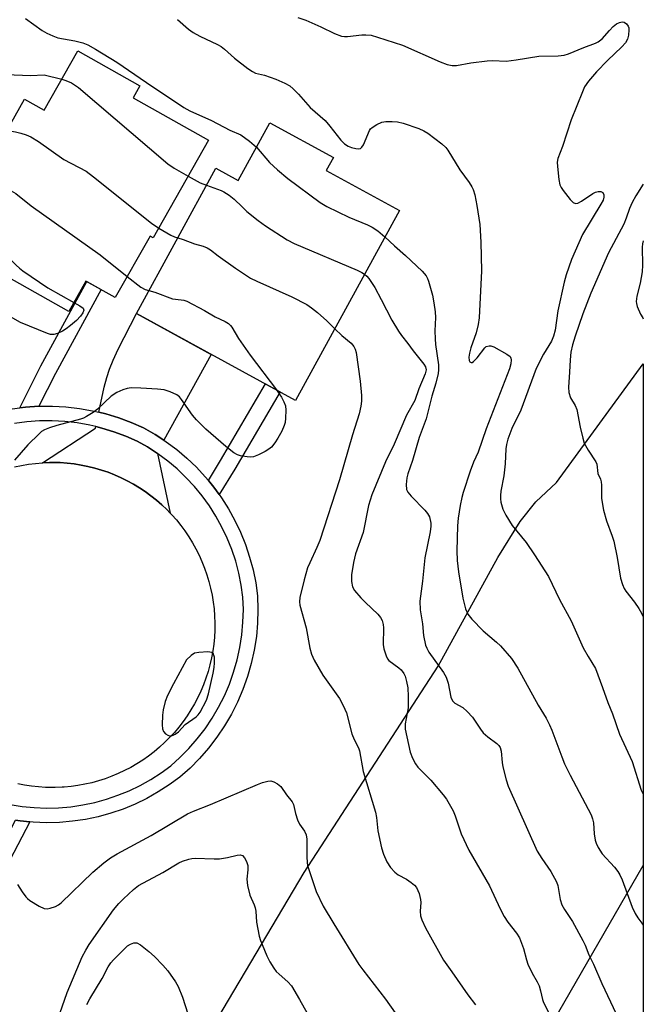
# Model space of a CAD drawing. Units: inches. Extents: x 1225771 to 1231771, y 573454 to 577454.
# Drawn here: x 1231606 to 1231771, y 575468 to 575728 of the extents above; entities that cross this region are included whole.
import ezdxf

# ---------------------------------------------------------------- set-up
doc = ezdxf.new("R2010")
doc.units = ezdxf.units.IN
doc.header["$MEASUREMENT"] = 0
for name, color, linetype in [('BLDG-Footprint', 5, 'Continuous'), ('NTRL-Pasture Land', 2, 'Continuous'), ('TRANS-Driveway', 251, 'Continuous'), ('TRANS-Non Street Sidewalk', 7, 'Continuous'), ('TRANS-Road', 130, 'Continuous'), ('TRANS-Street Sidewalk', 7, 'Continuous'), ('Undefined', 1, 'Continuous'), ('UTIL-Cross Country Transmission Line', 1, 'Continuous')]:
    doc.layers.add(name, color=color, linetype=linetype)

msp = doc.modelspace()

# ---------------------------------------------------------------- linework, layer by layer
at = {"layer": 'BLDG-Footprint'}
for points, elevation in [([(1231635.95, 575707.2), (1231655.84, 575695.97), (1231641.28, 575670.18), (1231640.43, 575670.66), (1231631.25, 575654.41), (1231623.5, 575658.78), (1231618.94, 575650.71), (1231586.1, 575669.26), (1231607.3, 575706.81), (1231612.48, 575703.88), (1231621.34, 575719.57), (1231637.72, 575710.33)], 669.36), ([(1231687.01, 575687.95), (1231706.33, 575677.39), (1231678.9, 575627.24), (1231636.83, 575650.25), (1231657.78, 575688.56), (1231663.69, 575685.33), (1231672.04, 575700.59), (1231688.88, 575691.38)], 668.32)]:
    msp.add_lwpolyline(points, close=True, dxfattribs=dict(at, elevation=elevation))
at = {"layer": 'NTRL-Pasture Land'}
msp.add_lwpolyline([(1231647.08, 575445.11), (1231681.19, 575502.56), (1231716.55, 575557.06), (1231732.31, 575585.79), (1231738.19, 575595.27), (1231742.39, 575600.45), (1231747.81, 575605.54), (1231770.77, 575636.95), (1231770.76, 575429.84)], dxfattribs=at)
at = {"layer": 'TRANS-Driveway'}
for points in [[(1231644.06, 575616.76), (1231641.77, 575618.26), (1231638.74, 575619.98), (1231635.48, 575621.42), (1231632.14, 575622.67), (1231628.73, 575623.7), (1231626.91, 575624.13), (1231628.32, 575630.73), (1231628.98, 575633.32), (1231629.68, 575635.49), (1231630.69, 575637.9), (1231632.02, 575640.75), (1231636.83, 575650.25), (1231656.62, 575639.42)], [(1231642.4, 575613.24), (1231645.73, 575597.52), (1231644.86, 575598.42), (1231643.52, 575599.69), (1231642.12, 575600.91), (1231640.67, 575602.07), (1231639.18, 575603.16), (1231637.63, 575604.19), (1231636.05, 575605.14), (1231634.42, 575606.03), (1231632.76, 575606.85), (1231631.07, 575607.6), (1231629.34, 575608.27), (1231627.59, 575608.87), (1231625.81, 575609.39), (1231624.01, 575609.83), (1231622.19, 575610.2), (1231620.36, 575610.49), (1231618.52, 575610.7), (1231616.67, 575610.82), (1231616.41, 575610.84), (1231614.58, 575610.87), (1231613.83, 575610.87), (1231611.98, 575610.79), (1231626.01, 575619.89), (1231626.11, 575620.36), (1231627.72, 575619.97), (1231630.9, 575619), (1231634.03, 575617.84), (1231637, 575616.53), (1231639.76, 575614.96)]]:
    msp.add_lwpolyline(points, close=True, dxfattribs=at)
at = {"layer": 'TRANS-Non Street Sidewalk'}
for points in [[(1231611.08, 575625.7), (1231607.52, 575625.46), (1231605.99, 575625.26), (1231611.58, 575636.35), (1231623.74, 575658.65), (1231627.52, 575656.52), (1231615.42, 575634.33)], [(1231658.72, 575602.37), (1231657.26, 575604.39), (1231655.84, 575606.12), (1231659.07, 575611.4), (1231670.91, 575631.61), (1231674.79, 575629.49), (1231662.86, 575609.13)], [(1231608.69, 575515.94), (1231588.52, 575477.49), (1231585.39, 575479.24), (1231604.88, 575516.39), (1231606.15, 575516.19)]]:
    msp.add_lwpolyline(points, close=True, dxfattribs=at)
at = {"layer": 'TRANS-Road'}
msp.add_polyline3d([(1231604.65, 575609.71, 0), (1231606.47, 575610.1, 0), (1231608.29, 575610.41, 0), (1231610.13, 575610.64, 0), (1231611.98, 575610.79, 0), (1231613.83, 575610.87, 0), (1231614.58, 575610.87, 0), (1231616.41, 575610.84, 0), (1231616.67, 575610.82, 0), (1231618.52, 575610.7, 0), (1231620.36, 575610.49, 0), (1231622.19, 575610.2, 0), (1231624.01, 575609.83, 0), (1231625.81, 575609.39, 0), (1231627.59, 575608.87, 0), (1231629.34, 575608.27, 0), (1231631.07, 575607.6, 0), (1231632.76, 575606.85, 0), (1231634.42, 575606.03, 0), (1231636.05, 575605.14, 0), (1231637.63, 575604.19, 0), (1231639.18, 575603.16, 0), (1231640.67, 575602.07, 0), (1231642.12, 575600.91, 0), (1231643.52, 575599.69, 0), (1231644.86, 575598.42, 0), (1231645.73, 575597.52, 0), (1231646.15, 575597.08, 0), (1231647.38, 575595.7, 0), (1231648.54, 575594.26, 0), (1231649.65, 575592.77, 0), (1231650.69, 575591.23, 0), (1231651.66, 575589.66, 0), (1231652.56, 575588.04, 0), (1231653.39, 575586.38, 0), (1231654.15, 575584.69, 0), (1231654.84, 575582.97, 0), (1231655.45, 575581.22, 0), (1231655.98, 575579.45, 0), (1231656.44, 575577.65, 0), (1231656.82, 575575.84, 0), (1231657.12, 575574.01, 0), (1231657.34, 575572.17, 0), (1231657.49, 575570.32, 0), (1231657.55, 575568.47, 0), (1231657.53, 575566.62, 0), (1231657.43, 575564.77, 0), (1231657.26, 575562.92, 0), (1231657, 575561.09, 0), (1231656.67, 575559.26, 0), (1231656.25, 575557.46, 0), (1231655.76, 575555.67, 0), (1231655.19, 575553.91, 0), (1231654.55, 575552.17, 0), (1231653.83, 575550.46, 0), (1231653.04, 575548.79, 0), (1231652.18, 575547.15, 0), (1231651.24, 575545.54, 0), (1231650.24, 575543.99, 0), (1231649.18, 575542.47, 0), (1231648.04, 575541, 0), (1231646.85, 575539.59, 0), (1231645.6, 575538.22, 0), (1231644.28, 575536.91, 0), (1231642.92, 575535.66, 0), (1231641.5, 575534.47, 0), (1231640.03, 575533.34, 0), (1231638.51, 575532.28, 0), (1231636.95, 575531.28, 0), (1231635.35, 575530.35, 0), (1231633.7, 575529.49, 0), (1231632.03, 575528.7, 0), (1231630.32, 575527.99, 0), (1231628.58, 575527.35, 0), (1231626.81, 575526.79, 0), (1231625.03, 575526.3, 0), (1231623.22, 575525.89, 0), (1231621.39, 575525.56, 0), (1231619.56, 575525.31, 0), (1231617.71, 575525.13, 0), (1231617.18, 575525.1, 0), (1231615.34, 575525.02, 0), (1231614.67, 575525.02, 0), (1231612.81, 575525.05, 0), (1231610.96, 575525.17, 0), (1231609.12, 575525.37, 0), (1231607.29, 575525.64, 0), (1231605.47, 575526, 0)], dxfattribs=at)
at = {"layer": 'TRANS-Street Sidewalk'}
for points in [[(1231603.99, 575625), (1231605.99, 575625.26), (1231607.52, 575625.46), (1231611.08, 575625.7), (1231614.64, 575625.73), (1231618.2, 575625.55), (1231621.75, 575625.15), (1231625.26, 575624.53), (1231626.91, 575624.13), (1231628.73, 575623.7), (1231632.14, 575622.67), (1231635.48, 575621.42), (1231638.74, 575619.98), (1231641.77, 575618.26), (1231644.06, 575616.76), (1231644.69, 575616.36), (1231647.49, 575614.28), (1231650.15, 575612.04), (1231652.67, 575609.63), (1231655.04, 575607.08), (1231655.84, 575606.12), (1231657.26, 575604.39), (1231658.72, 575602.37), (1231659.3, 575601.57), (1231661.17, 575598.63), (1231662.85, 575595.58), (1231664.35, 575592.43), (1231665.65, 575589.2), (1231666.75, 575585.9), (1231667.66, 575582.53), (1231668.35, 575579.11), (1231668.83, 575575.66), (1231668.95, 575572.06), (1231668.85, 575568.46), (1231668.52, 575564.87), (1231667.97, 575561.3), (1231667.19, 575557.78), (1231666.2, 575554.32), (1231664.99, 575550.92), (1231663.57, 575547.6), (1231661.94, 575544.38), (1231660.12, 575541.27), (1231658.11, 575538.28), (1231655.91, 575535.43), (1231653.54, 575532.71), (1231651, 575530.15), (1231648.31, 575527.75), (1231645.52, 575525.71), (1231642.62, 575523.84), (1231639.61, 575522.16), (1231636.5, 575520.65), (1231633.31, 575519.34), (1231630.05, 575518.23), (1231626.72, 575517.32), (1231623.34, 575516.61), (1231619.93, 575516.1), (1231616.49, 575515.81), (1231613.04, 575515.73), (1231609.59, 575515.85), (1231608.69, 575515.94), (1231606.15, 575516.19), (1231604.88, 575516.39)], [(1231603.47, 575520.53), (1231606.64, 575520.02), (1231609.85, 575519.71), (1231613.06, 575519.59), (1231616.27, 575519.67), (1231619.48, 575519.94), (1231622.66, 575520.41), (1231625.81, 575521.07), (1231628.91, 575521.92), (1231631.96, 575522.96), (1231634.93, 575524.18), (1231637.83, 575525.58), (1231640.63, 575527.15), (1231643.33, 575528.9), (1231645.88, 575530.76), (1231648.34, 575532.95), (1231650.71, 575535.34), (1231652.92, 575537.88), (1231654.97, 575540.54), (1231656.85, 575543.33), (1231658.55, 575546.23), (1231660.07, 575549.24), (1231661.39, 575552.33), (1231662.52, 575555.5), (1231663.45, 575558.73), (1231664.17, 575562.01), (1231664.69, 575565.34), (1231664.99, 575568.69), (1231665.09, 575572.05), (1231664.98, 575575.33), (1231664.54, 575578.46), (1231663.89, 575581.65), (1231663.06, 575584.79), (1231662.03, 575587.87), (1231660.81, 575590.88), (1231659.42, 575593.81), (1231657.85, 575596.66), (1231656.11, 575599.4), (1231654.2, 575602.03), (1231652.14, 575604.54), (1231649.92, 575606.92), (1231647.57, 575609.16), (1231645.09, 575611.25), (1231642.48, 575613.19), (1231642.4, 575613.24), (1231639.76, 575614.96), (1231637, 575616.53), (1231634.03, 575617.84), (1231630.9, 575619), (1231627.72, 575619.97), (1231626.11, 575620.36), (1231624.48, 575620.75), (1231621.2, 575621.32), (1231617.89, 575621.7), (1231614.56, 575621.87), (1231611.49, 575621.85), (1231611.23, 575621.84), (1231607.91, 575621.61), (1231604.6, 575621.18)]]:
    msp.add_lwpolyline(points, dxfattribs=at)
at = {"layer": 'Undefined'}
for points, elevation in [([(1231582.05, 575729.86), (1231583.71, 575723.17), (1231584.24, 575722.17), (1231585, 575721.32), (1231585.89, 575720.64), (1231588.47, 575718.98), (1231591.97, 575716.07), (1231593.2, 575715.34), (1231594.53, 575714.79), (1231595.97, 575714.45), (1231600.24, 575713.67), (1231602.44, 575713.38), (1231608.86, 575713.07), (1231612.44, 575713.25), (1231617.12, 575712.09)], 668), ([(1231607.49, 575728.15), (1231611.92, 575724.95), (1231613.14, 575724.22), (1231614.72, 575723.52), (1231616.07, 575723.06), (1231620.54, 575722.22), (1231622.64, 575721.69), (1231623.97, 575721.14), (1231626.06, 575720.06), (1231631.63, 575716.63), (1231639.5, 575711.2), (1231649.35, 575704.59), (1231650.93, 575703.76), (1231656.63, 575701.15), (1231661.51, 575698.59), (1231664.46, 575697.37), (1231666.75, 575695.73), (1231668.53, 575694.17)], 666), ([(1231647.71, 575727.82), (1231650.61, 575725.28), (1231651.79, 575724.41), (1231653.57, 575723.47), (1231658.24, 575721.28), (1231659.23, 575720.73), (1231660.12, 575720.02), (1231662.78, 575717.64), (1231666.3, 575714.93), (1231667.5, 575714.1), (1231668.3, 575713.73), (1231670.68, 575713.16), (1231673.66, 575712.14), (1231676.08, 575711.08), (1231677.36, 575710.36), (1231678.25, 575709.59), (1231679.7, 575708.1), (1231682.72, 575704.66), (1231686.74, 575701.17), (1231687.98, 575699.72), (1231690.81, 575696), (1231691.85, 575695), (1231692.82, 575694.38), (1231693.66, 575694.08), (1231694.8, 575693.79), (1231695.61, 575693.72), (1231696.06, 575693.82), (1231696.41, 575694.12), (1231696.81, 575694.79), (1231698.39, 575698.52), (1231698.7, 575698.98), (1231699.11, 575699.38), (1231700.32, 575700.17), (1231701.65, 575700.76), (1231702.75, 575700.93), (1231704.44, 575700.96), (1231705.86, 575700.83), (1231707.28, 575700.51), (1231711.47, 575699.06), (1231712.82, 575698.47), (1231713.79, 575697.84), (1231717.49, 575695), (1231718.58, 575694.05), (1231719.13, 575693.39), (1231722.33, 575688.19), (1231724.76, 575684.85), (1231725.49, 575683.7), (1231725.85, 575682.97), (1231726.25, 575681.58), (1231726.81, 575678.7), (1231727.6, 575673.72), (1231727.83, 575669.01), (1231728.03, 575661.44), (1231727.36, 575649.09), (1231727.13, 575647.34), (1231726.64, 575645.07), (1231725.21, 575641.15), (1231724.81, 575639.78), (1231724.64, 575638.7), (1231724.72, 575637.76), (1231724.95, 575637.45), (1231725.32, 575637.3), (1231725.52, 575637.31), (1231725.92, 575637.5), (1231726.86, 575638.48), (1231728.86, 575641.14), (1231729.29, 575641.49), (1231730, 575641.71), (1231730.51, 575641.68), (1231731.31, 575641.39), (1231734.73, 575639.51), (1231735.58, 575638.83), (1231735.8, 575638.41), (1231735.88, 575637.95), (1231735.8, 575636.94), (1231735.4, 575635.59), (1231729.26, 575619.71), (1231727.09, 575613.55), (1231725.92, 575610.97), (1231725.05, 575608.6), (1231723.13, 575602.95), (1231722.8, 575601.6), (1231722.42, 575599.5), (1231721.89, 575596.12), (1231721.69, 575594.15), (1231721.51, 575587.57), (1231721.59, 575585.02), (1231721.92, 575582.02), (1231723.08, 575575.06), (1231723.83, 575572.18), (1231724.38, 575570.83), (1231725.44, 575569.51), (1231728.45, 575566.43), (1231732.01, 575563.43), (1231733.05, 575562.41), (1231735.91, 575559.09), (1231737.61, 575556.55), (1231743, 575546.76), (1231745.07, 575543.31), (1231746.01, 575541.57), (1231746.59, 575540.21), (1231749.21, 575533.11), (1231749.97, 575531.29), (1231751.46, 575528.3), (1231756.97, 575517.8), (1231757.37, 575516.75), (1231757.64, 575515.66), (1231757.82, 575512.83), (1231758.05, 575511.12), (1231758.29, 575510.29), (1231758.8, 575509.22), (1231759.9, 575507.47), (1231763.2, 575503.95), (1231764.02, 575502.88), (1231764.59, 575501.96), (1231765.17, 575500.62), (1231767.87, 575493.4), (1231768.59, 575491.77), (1231769.34, 575490.56), (1231770.36, 575489.17), (1231770.76, 575488.69)], 664), ([(1231679.51, 575728.4), (1231681.59, 575727.72), (1231685.58, 575725.95), (1231689.2, 575724.13), (1231691.01, 575723.48), (1231691.82, 575723.35), (1231692.64, 575723.35), (1231696.36, 575723.78), (1231697.49, 575723.84), (1231698.82, 575723.69), (1231700.5, 575723.21), (1231707.15, 575721.11), (1231717.13, 575716.7), (1231718.96, 575715.99), (1231720.25, 575715.68), (1231721.37, 575715.7), (1231725.16, 575716.45), (1231729.51, 575716.98), (1231730.94, 575717.04), (1231734.5, 575716.89), (1231737.14, 575717.22), (1231743.17, 575718.18), (1231748.25, 575718.3), (1231749.89, 575718.47), (1231751, 575718.81), (1231755.09, 575720.5), (1231758.11, 575721.57), (1231758.85, 575721.93), (1231759.89, 575722.79), (1231761.83, 575724.98), (1231762.83, 575725.97), (1231763.7, 575726.68), (1231764.44, 575727.09), (1231765.19, 575727.26), (1231765.67, 575727.14), (1231766.32, 575726.73), (1231766.8, 575726.14), (1231766.94, 575725.66), (1231766.98, 575725.12), (1231766.88, 575723.72), (1231766.62, 575722.64), (1231766.09, 575721.7), (1231765.13, 575720.64), (1231761.27, 575717.01), (1231758.4, 575714.02), (1231756.31, 575711.61), (1231755.26, 575710.05), (1231754.68, 575708.77), (1231751.68, 575701.33), (1231749.43, 575694.33), (1231748.19, 575691.14), (1231748.04, 575690.19), (1231748.06, 575689.07), (1231748.43, 575685.6), (1231748.69, 575684.23), (1231749.05, 575683.46), (1231749.55, 575682.72), (1231751.43, 575680.36), (1231752.23, 575679.56), (1231752.84, 575679.28), (1231753.49, 575679.39), (1231754.45, 575679.92), (1231757.4, 575681.88), (1231758.14, 575682.23), (1231758.88, 575682.45), (1231759.55, 575682.46), (1231760.09, 575682.13), (1231760.37, 575681.57), (1231760.35, 575680.94), (1231760.12, 575680.18), (1231759.58, 575679.11), (1231754.69, 575671.11), (1231751.78, 575664.47), (1231750.38, 575660.44), (1231749.85, 575658.51), (1231748.18, 575650.91), (1231747.5, 575645.83), (1231747.07, 575644.2), (1231746.5, 575642.93), (1231744.42, 575639.44), (1231742.44, 575635.65), (1231738.39, 575624.64), (1231736.07, 575619.8), (1231735, 575617.03), (1231734.64, 575615.59), (1231734.46, 575614.44), (1231734.23, 575610.48), (1231733.92, 575607.31), (1231733.16, 575603.31), (1231733.02, 575602.14), (1231733, 575601.25), (1231733.08, 575600.39), (1231733.65, 575598.5), (1231734.43, 575596.96), (1231736.15, 575594.25), (1231739.83, 575589.75), (1231742.06, 575586.48), (1231745.7, 575580.79), (1231748.65, 575574.65), (1231751.73, 575569), (1231754.89, 575561.94), (1231756.17, 575559.6), (1231758.1, 575556.42), (1231760.02, 575551.4), (1231761.37, 575547.49), (1231762.59, 575544.5), (1231764.46, 575539.14), (1231767.83, 575531.86), (1231770.22, 575524.33), (1231770.76, 575523.23)], 662), ([(1231617.12, 575712.09), (1231618.2, 575711.74), (1231619.69, 575711.1), (1231621.51, 575709.88), (1231645.1, 575689.78), (1231646.79, 575688.57), (1231650.47, 575686.46)], 668), ([(1231602.66, 575698.58), (1231604.85, 575698.23), (1231606.31, 575697.88), (1231607.68, 575697.43), (1231608.97, 575696.87), (1231610.95, 575695.64), (1231617.61, 575690.92), (1231623.56, 575687.77), (1231625.46, 575686.34), (1231640.85, 575674.04), (1231642.71, 575672.71)], 670), ([(1231668.53, 575694.17), (1231672.02, 575690.11), (1231674.1, 575688.18), (1231676.84, 575685.9), (1231685.35, 575679.56), (1231687.11, 575678.51), (1231692.93, 575675.7), (1231697.85, 575673.66), (1231699.16, 575673.02), (1231700.62, 575672.08), (1231702.51, 575670.42)], 666), ([(1231595.41, 575685.75), (1231597.13, 575685.21), (1231600.6, 575683.93), (1231603.73, 575682.62), (1231605.01, 575681.9), (1231609.06, 575678.65), (1231627.27, 575665.68), (1231634.41, 575660)], 672), ([(1231650.47, 575686.46), (1231653.68, 575684.75), (1231655.34, 575684.09)], 668), ([(1231655.34, 575684.09), (1231659.18, 575682.72), (1231659.93, 575682.35), (1231661.34, 575681.48), (1231662.67, 575680.44), (1231664.74, 575678.35), (1231666.03, 575677.17), (1231669, 575674.76), (1231670.93, 575673.38), (1231676.65, 575669.64), (1231678.51, 575668.74), (1231695.14, 575661.68), (1231696.4, 575661.06), (1231697.14, 575660.6)], 668), ([(1231642.71, 575672.71), (1231645.89, 575670.9), (1231646.88, 575670.45), (1231647.73, 575670.18)], 670), ([(1231587.41, 575671.58), (1231591.27, 575671.08), (1231592.68, 575670.72), (1231595.15, 575669.77), (1231600.24, 575667.52), (1231600.81, 575667.17), (1231601.49, 575666.61), (1231605.03, 575663.01), (1231605.92, 575662.22), (1231606.86, 575661.52), (1231613.42, 575657.02), (1231620.32, 575653.14)], 674), ([(1231647.73, 575670.18), (1231649.22, 575669.73), (1231652.22, 575668.63), (1231654.49, 575668.02), (1231655.49, 575667.59), (1231656.43, 575667.02), (1231658.41, 575665.45), (1231663.03, 575662.18), (1231667.01, 575659.56), (1231668.61, 575658.76), (1231677.89, 575654.63), (1231681.85, 575652.56), (1231683.1, 575651.75), (1231684.7, 575650.45), (1231687.13, 575648.31), (1231689.26, 575646.19)], 670), ([(1231770.77, 575669.39), (1231770.55, 575668.64), (1231770.46, 575667.76), (1231770.54, 575662.97), (1231770.43, 575661.18), (1231769.97, 575658.22), (1231769.03, 575654.75), (1231768.89, 575653.39), (1231768.96, 575652.87), (1231769.19, 575652.08), (1231770.07, 575650.02), (1231770.61, 575649.05), (1231770.77, 575648.8)], 658), ([(1231634.41, 575660), (1231638.03, 575657.17), (1231639.11, 575656.59), (1231640.12, 575656.27)], 672), ([(1231640.12, 575656.27), (1231641.71, 575655.83), (1231646.34, 575654.11), (1231647.16, 575653.96), (1231649.35, 575653.74), (1231650.17, 575653.51), (1231654.83, 575651.02), (1231657.64, 575649.36), (1231660.24, 575648.11), (1231661.15, 575647.54), (1231661.71, 575647.03), (1231662.06, 575646.57), (1231663.82, 575643.65), (1231666.85, 575639.23), (1231673.82, 575630.02)], 672), ([(1231620.32, 575653.14), (1231621.9, 575652.25), (1231622.72, 575651.58), (1231622.92, 575651.09), (1231622.7, 575650.42), (1231622.02, 575649.51), (1231621.01, 575648.38), (1231619.44, 575647.02), (1231618.25, 575646.15), (1231617.27, 575645.56), (1231616, 575644.96), (1231614.97, 575644.65), (1231614.17, 575644.68), (1231613.34, 575644.92), (1231606.23, 575647.83), (1231603.6, 575649.35)], 674), ([(1231623.75, 575467.67), (1231624.54, 575469.17), (1231627.82, 575474.62), (1231629.37, 575477.64), (1231630.05, 575478.73), (1231630.76, 575479.55), (1231634.5, 575483.17), (1231635.23, 575483.67), (1231636.15, 575483.98), (1231636.95, 575483.96), (1231637.88, 575483.49), (1231640.1, 575481.71), (1231641.6, 575480.38), (1231643.81, 575478.1), (1231645.16, 575476.58), (1231647.17, 575473.72), (1231647.89, 575472.47), (1231648.97, 575469.62), (1231651.13, 575463.08)], 676)]:
    msp.add_lwpolyline(points, dxfattribs=dict(at, elevation=elevation))
at = {"layer": 'Undefined', "elevation": 670}
msp.add_lwpolyline([(1231655.68, 575560.83), (1231653.29, 575560.71), (1231652.14, 575560.46), (1231651.28, 575559.91), (1231650.02, 575558.77), (1231646.62, 575552.38), (1231645.08, 575549.31), (1231644.45, 575547.73), (1231643.91, 575545.54), (1231643.74, 575544.14), (1231643.61, 575541.57), (1231643.72, 575540.49), (1231644.02, 575539.79), (1231644.52, 575539.24), (1231645.14, 575538.84), (1231645.59, 575538.69), (1231646.08, 575538.67), (1231646.56, 575538.81), (1231647.04, 575539.07), (1231647.92, 575539.77), (1231649.74, 575541.64), (1231652.62, 575543.67), (1231653.13, 575544.18), (1231653.64, 575544.91), (1231655.34, 575548.06), (1231655.91, 575549.74), (1231657.13, 575555.25), (1231657.39, 575556.72), (1231657.47, 575557.92), (1231657.43, 575559.41), (1231657.33, 575559.94), (1231657.16, 575560.33), (1231656.73, 575560.68)], close=True, dxfattribs=at)
at = {"layer": 'Undefined'}
for points in [[(1231770.77, 575684.37, 660), (1231768.82, 575681.33, 660), (1231767.84, 575679.57, 660), (1231767.12, 575677.94, 660), (1231766.25, 575675.39, 660), (1231765.6, 575673.79, 660), (1231761.57, 575666.27, 660), (1231756.94, 575655.54, 660), (1231754.79, 575650.12, 660), (1231752.74, 575644.19, 660), (1231752.07, 575641.94, 660), (1231751.63, 575640, 660), (1231751.4, 575637.97, 660), (1231751.28, 575634.72, 660), (1231751.03, 575630.75, 660), (1231751.11, 575629.34, 660), (1231751.57, 575627.96, 660), (1231752.74, 575625.89, 660), (1231753.2, 575624.82, 660), (1231754.08, 575620.17, 660), (1231754.75, 575617.31, 660), (1231755.18, 575615.93, 660), (1231756.18, 575614.14, 660), (1231758.25, 575611.05, 660), (1231758.53, 575610.38, 660), (1231758.73, 575607.98, 660), (1231759.45, 575606.46, 660), (1231759.65, 575605.72, 660), (1231759.72, 575604.86, 660), (1231759.75, 575601.34, 660), (1231760.22, 575598.26, 660), (1231761.06, 575595.45, 660), (1231762.57, 575591.43, 660), (1231763.01, 575590.07, 660), (1231763.9, 575585.75, 660), (1231764.75, 575580.34, 660), (1231765.23, 575578.66, 660), (1231765.71, 575577.58, 660), (1231766.17, 575576.86, 660), (1231768.46, 575573.95, 660), (1231769.63, 575572.31, 660), (1231770.33, 575571.08, 660), (1231770.77, 575570.13, 660)], [(1231702.51, 575670.42, 666), (1231705.01, 575668.05, 666), (1231707.96, 575665.55, 666), (1231712.3, 575661.36, 666), (1231713.36, 575660.18, 666), (1231713.75, 575659.5, 666), (1231714.05, 575658.72, 666), (1231715.05, 575655.04, 666), (1231715.46, 575653.02, 666), (1231715.76, 575650.66, 666), (1231715.83, 575649.18, 666), (1231715.68, 575645.63, 666), (1231715.73, 575643.53, 666), (1231715.84, 575642.04, 666), (1231716.64, 575636.67, 666), (1231716.68, 575635.35, 666), (1231716.58, 575634.39, 666), (1231715.97, 575631.84, 666), (1231714.9, 575628.34, 666), (1231713.35, 575622.37, 666), (1231711.5, 575617.46, 666), (1231709.74, 575611.42, 666), (1231708.54, 575607.9, 666), (1231708.29, 575606.77, 666), (1231708.15, 575605.08, 666), (1231708.23, 575603.73, 666), (1231708.54, 575603.01, 666), (1231709.4, 575601.95, 666), (1231713, 575598.29, 666), (1231713.75, 575597.43, 666), (1231714.27, 575596.47, 666), (1231714.63, 575594.86, 666), (1231714.67, 575594.02, 666), (1231714.48, 575592.57, 666), (1231713.03, 575585.64, 666), (1231712.41, 575579.49, 666), (1231711.68, 575574.27, 666), (1231711.78, 575571.91, 666), (1231712.4, 575568.22, 666), (1231712.67, 575565.15, 666), (1231713.22, 575562.59, 666), (1231713.53, 575561.8, 666), (1231714.11, 575560.81, 666), (1231717.97, 575555.4, 666), (1231718.7, 575554.18, 666), (1231719.22, 575552.58, 666), (1231719.93, 575548.86, 666), (1231720.32, 575547.92, 666), (1231720.96, 575547.31, 666), (1231723.1, 575546.11, 666), (1231724.21, 575545.13, 666), (1231725.61, 575543.59, 666), (1231727.74, 575540.39, 666), (1231728.46, 575539.46, 666), (1231729.67, 575538.37, 666), (1231732.06, 575536.65, 666), (1231732.59, 575536.13, 666), (1231732.97, 575535.55, 666), (1231733.25, 575534.6, 666), (1231733.47, 575531.64, 666), (1231733.64, 575530.48, 666), (1231734.52, 575527.05, 666), (1231735.05, 575525.36, 666), (1231742.73, 575508.25, 666), (1231743.92, 575506.28, 666), (1231746.36, 575502.87, 666), (1231747.84, 575500.14, 666), (1231748.21, 575499.1, 666), (1231748.8, 575495.41, 666), (1231749.22, 575494.03, 666), (1231749.91, 575492.83, 666), (1231752.09, 575489.66, 666), (1231754.79, 575484.61, 666), (1231755.39, 575483.34, 666), (1231756.35, 575480.84, 666), (1231757.59, 575478.4, 666), (1231759.8, 575473.23, 666), (1231765.13, 575462.12, 666)], [(1231697.14, 575660.6, 668), (1231697.72, 575660.11, 668), (1231698.27, 575659.48, 668), (1231699.8, 575657.1, 668), (1231701.53, 575653.89, 668), (1231704.3, 575648.47, 668), (1231706.09, 575645.53, 668), (1231706.91, 575644.36, 668), (1231708.58, 575642.32, 668), (1231709.97, 575640.36, 668), (1231712.78, 575636.83, 668), (1231713.21, 575636.09, 668), (1231713.38, 575635.31, 668), (1231713.15, 575634.29, 668), (1231711.48, 575630.3, 668), (1231710.4, 575627.27, 668), (1231708.24, 575623.37, 668), (1231704.96, 575615.69, 668), (1231702.62, 575611.03, 668), (1231699, 575602.29, 668), (1231698.19, 575599.52, 668), (1231696.71, 575592.33, 668), (1231694.73, 575586.7, 668), (1231694.15, 575584.49, 668), (1231693.64, 575581.15, 668), (1231693.7, 575579.4, 668), (1231693.94, 575578, 668), (1231694.46, 575577.03, 668), (1231696.13, 575575.11, 668), (1231697.33, 575573.86, 668), (1231700.61, 575570.81, 668), (1231701.36, 575569.91, 668), (1231701.73, 575569.15, 668), (1231702.03, 575568.04, 668), (1231702.09, 575567.17, 668), (1231702.04, 575562.83, 668), (1231702.22, 575561.69, 668), (1231702.79, 575559.76, 668), (1231703.17, 575559.02, 668), (1231703.53, 575558.61, 668), (1231706.19, 575556.61, 668), (1231706.78, 575556.09, 668), (1231707.45, 575555.17, 668), (1231707.82, 575554.41, 668), (1231708.21, 575553.06, 668), (1231708.55, 575551.39, 668), (1231708.67, 575549.03, 668), (1231708.61, 575546.05, 668), (1231707.88, 575541.83, 668), (1231707.85, 575540.46, 668), (1231709.2, 575534.36, 668), (1231709.8, 575532.77, 668), (1231710.58, 575531.28, 668), (1231711.22, 575530.36, 668), (1231714.62, 575526.98, 668), (1231717.88, 575523.12, 668), (1231718.75, 575521.92, 668), (1231720.55, 575518.9, 668), (1231721.1, 575517.58, 668), (1231722.62, 575512.75, 668), (1231724.65, 575508.51, 668), (1231730.15, 575499.04, 668), (1231732.93, 575492.95, 668), (1231734.02, 575490.91, 668), (1231734.94, 575489.44, 668), (1231737.29, 575486.52, 668), (1231738.04, 575485.29, 668), (1231739.08, 575482.53, 668), (1231739.89, 575479.5, 668), (1231740.29, 575478.39, 668), (1231741.39, 575475.96, 668), (1231742.74, 575473.71, 668), (1231743.21, 575472.66, 668), (1231743.64, 575471.3, 668), (1231744.12, 575469.02, 668), (1231744.42, 575468.2, 668), (1231745.88, 575465.32, 668)], [(1231689.26, 575646.19, 670), (1231691.11, 575644.39, 670), (1231693.61, 575642.35, 670), (1231694.3, 575641.5, 670), (1231694.64, 575640.81, 670), (1231694.86, 575639.89, 670), (1231695.98, 575632.33, 670), (1231696.32, 575628.54, 670), (1231696.34, 575627.1, 670), (1231696.15, 575625.72, 670), (1231695.69, 575623.75, 670), (1231693.91, 575618.13, 670), (1231690.49, 575606.31, 670), (1231685.26, 575590.3, 670), (1231684.52, 575588.4, 670), (1231682.62, 575584.4, 670), (1231682.08, 575583.01, 670), (1231681.14, 575579.85, 670), (1231680.01, 575575.2, 670), (1231679.89, 575574.04, 670), (1231679.99, 575573.18, 670), (1231681.65, 575567.2, 670), (1231682.69, 575561.86, 670), (1231683.11, 575560.22, 670), (1231683.8, 575558.66, 670), (1231686.09, 575554.69, 670), (1231690.5, 575548.49, 670), (1231691.47, 575546.64, 670), (1231692.31, 575544.73, 670), (1231693.78, 575539.24, 670), (1231694.4, 575537.68, 670), (1231695.55, 575535.46, 670), (1231695.81, 575534.69, 670), (1231696.79, 575529.23, 670), (1231700.01, 575518.5, 670), (1231700.25, 575517.08, 670), (1231700.62, 575513.58, 670), (1231701.63, 575509.05, 670), (1231702.13, 575507.42, 670), (1231703.03, 575505.38, 670), (1231703.94, 575503.93, 670), (1231705.1, 575502.64, 670), (1231705.99, 575501.99, 670), (1231708.16, 575500.78, 670), (1231709.41, 575499.97, 670), (1231710.34, 575499.23, 670), (1231710.87, 575498.59, 670), (1231711.52, 575497.07, 670), (1231711.93, 575495.46, 670), (1231711.97, 575494.62, 670), (1231711.78, 575492.32, 670), (1231711.86, 575491.16, 670), (1231712.22, 575490.07, 670), (1231713.22, 575487.94, 670), (1231717.97, 575479.41, 670), (1231720.17, 575476.37, 670), (1231724.39, 575470.23, 670), (1231726.44, 575467.62, 670)], [(1231673.82, 575630.02, 672), (1231674.57, 575629.04, 672), (1231675.16, 575628.09, 672), (1231675.8, 575626.86, 672), (1231676.18, 575625.84, 672), (1231676.3, 575624.68, 672), (1231676.25, 575622.6, 672), (1231676.1, 575621.43, 672), (1231675.87, 575620.64, 672), (1231675.22, 575619.1, 672), (1231674.23, 575617.26, 672), (1231673.42, 575616.04, 672), (1231672.5, 575614.93, 672), (1231671.86, 575614.38, 672), (1231670.88, 575613.79, 672), (1231669.06, 575612.89, 672), (1231667.74, 575612.38, 672), (1231666.91, 575612.29, 672), (1231666.06, 575612.36, 672), (1231664.36, 575612.66, 672), (1231663.54, 575612.89, 672), (1231662.53, 575613.43, 672), (1231660.46, 575615.05, 672), (1231655.2, 575619.63, 672), (1231652.68, 575622.1, 672), (1231651.63, 575623.4, 672), (1231648.75, 575627.54, 672), (1231648.18, 575628.2, 672), (1231647.52, 575628.71, 672), (1231645.76, 575629.56, 672), (1231644.15, 575630.07, 672), (1231642.41, 575630.25, 672), (1231637.99, 575630.5, 672), (1231635.45, 575630.56, 672), (1231634.36, 575630.44, 672), (1231633.25, 575630.07, 672), (1231631.63, 575629.31, 672), (1231630.12, 575628.4, 672), (1231626.55, 575624.99, 672), (1231625.37, 575624.11, 672), (1231623.66, 575622.98, 672), (1231622.89, 575622.57, 672), (1231622.07, 575622.27, 672), (1231615.78, 575620.64, 672), (1231613.84, 575620, 672), (1231612.5, 575619.46, 672), (1231611.76, 575619.02, 672), (1231611.09, 575618.46, 672), (1231608.16, 575615.55, 672), (1231604.62, 575611.51, 672)], [(1231605.44, 575499.4, 672), (1231606.65, 575497.5, 672), (1231607.64, 575496.14, 672), (1231608.02, 575495.73, 672), (1231608.69, 575495.21, 672), (1231611.17, 575493.7, 672), (1231612.44, 575493.09, 672), (1231613.23, 575492.97, 672), (1231614.06, 575493.13, 672), (1231615.46, 575493.63, 672), (1231616.26, 575494.02, 672), (1231616.98, 575494.52, 672), (1231625.31, 575502.69, 672), (1231628.19, 575505.09, 672), (1231630.01, 575506.47, 672), (1231631.75, 575507.49, 672), (1231640.75, 575512.31, 672), (1231650.36, 575518.09, 672), (1231651.9, 575518.8, 672), (1231656.42, 575520.52, 672), (1231668.79, 575525.82, 672), (1231670.14, 575526.32, 672), (1231671.54, 575526.71, 672), (1231672.37, 575526.77, 672), (1231673.15, 575526.56, 672), (1231674.14, 575526.03, 672), (1231674.97, 575525.26, 672), (1231676.51, 575523.08, 672), (1231678.01, 575521.25, 672), (1231678.31, 575520.54, 672), (1231678.86, 575518.13, 672), (1231679.39, 575516.46, 672), (1231679.96, 575515.31, 672), (1231681.24, 575513.45, 672), (1231681.71, 575512.54, 672), (1231681.88, 575511.42, 672), (1231681.86, 575506.71, 672), (1231681.93, 575505.24, 672), (1231682.06, 575504.41, 672), (1231684.36, 575497.59, 672), (1231686.19, 575493.72, 672), (1231688.96, 575488.99, 672), (1231695.6, 575478.32, 672), (1231696.64, 575476.88, 672), (1231702.63, 575469.12, 672), (1231705.18, 575465.5, 672)], [(1231615.35, 575461.85, 674), (1231618.54, 575470.84, 674), (1231622.48, 575480.34, 674), (1231623.43, 575482.09, 674), (1231624.38, 575483.55, 674), (1231630.78, 575492.69, 674), (1231632.21, 575494.38, 674), (1231633.45, 575495.62, 674), (1231636.03, 575498.06, 674), (1231637.35, 575499.1, 674), (1231643.77, 575502.6, 674), (1231648.03, 575505.11, 674), (1231649.05, 575505.58, 674), (1231650.64, 575506.1, 674), (1231651.45, 575506.27, 674), (1231652.33, 575506.33, 674), (1231657.34, 575506.17, 674), (1231658.79, 575506.2, 674), (1231660.92, 575506.54, 674), (1231663.48, 575507.14, 674), (1231664.22, 575507.21, 674), (1231664.9, 575507.04, 674), (1231665.42, 575506.48, 674), (1231665.95, 575505.52, 674), (1231666.25, 575504.45, 674), (1231666.25, 575503.31, 674), (1231666.01, 575500.82, 674), (1231666.18, 575499.11, 674), (1231666.77, 575496.55, 674), (1231667.93, 575494.04, 674), (1231668.22, 575493.26, 674), (1231668.36, 575492.4, 674), (1231668.56, 575489.46, 674), (1231669.29, 575485.75, 674), (1231669.61, 575484.63, 674), (1231670.03, 575483.55, 674), (1231671.29, 575480.58, 674), (1231672.04, 575479.01, 674), (1231673.1, 575477.34, 674), (1231673.78, 575476.44, 674), (1231674.55, 575475.68, 674), (1231676.86, 575473.71, 674), (1231677.77, 575472.61, 674), (1231679.93, 575469.04, 674), (1231685.96, 575458.19, 674)]]:
    msp.add_polyline3d(points, dxfattribs=at)
at = {"layer": 'UTIL-Cross Country Transmission Line'}
msp.add_lwpolyline([(1230657.21, 573453.64), (1230835.27, 573703.02), (1230826.27, 573941.9), (1231117.84, 574349.88), (1231366.64, 574803.7), (1231770.76, 575504.44)], dxfattribs=at)

doc.saveas('drawing.dxf')
